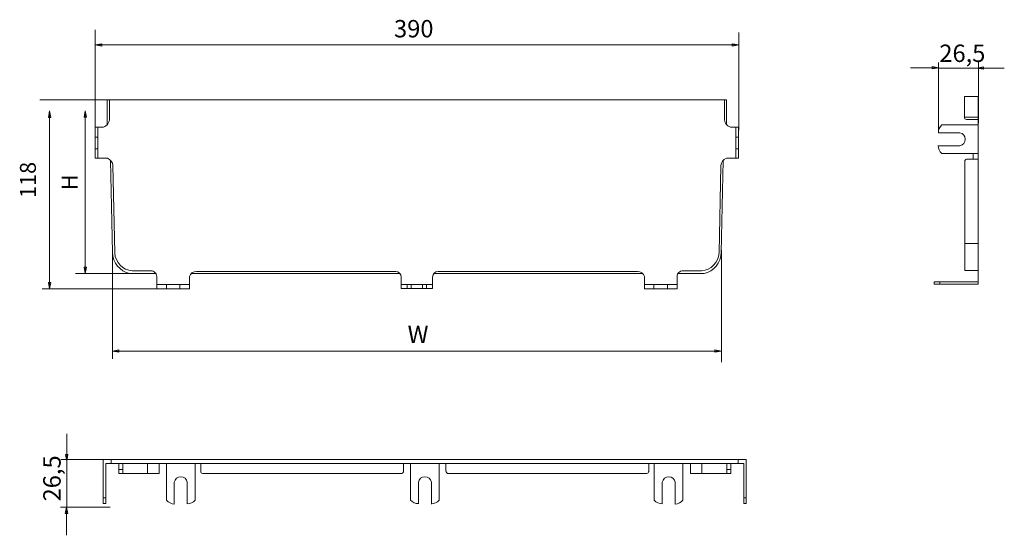
# Model space of a CAD drawing. Units: millimetres. Extents: x 15 to 86.9, y 9.8 to 47.5.
import ezdxf

# ---------------------------------------------------------------- set-up
doc = ezdxf.new("R2010")
doc.units = ezdxf.units.MM
doc.header["$MEASUREMENT"] = 0
doc.styles.add('0', font='ARIALN.TTF', dxfattribs={"height": 1})

msp = doc.modelspace()

# ---------------------------------------------------------------- linework, layer by layer
at = {"lineweight": 9}
for points in [[(20.49, 39.562), (20.49, 39.562), (20.49, 46.753), (20.49, 46.753)], [(67.488, 39.446), (67.488, 39.446), (67.488, 46.562), (67.488, 46.562)], [(20.49, 45.661), (20.49, 45.661), (67.488, 45.661), (67.488, 45.661)], [(80.027, 43.994), (80.027, 43.994), (82.088, 43.994), (82.088, 43.994)], [(82.063, 39.229), (82.063, 39.229), (82.063, 44.375), (82.063, 44.375)], [(82.063, 43.972), (82.063, 43.972), (84.995, 43.972), (84.995, 43.972)], [(86.878, 43.972), (86.878, 43.972), (84.876, 43.972), (84.876, 43.972)], [(84.995, 39.944), (84.995, 39.944), (84.995, 44.402), (84.995, 44.402)], [(84.979, 41.898), (84.979, 41.898), (83.961, 41.898), (83.961, 41.898)], [(83.961, 41.898), (83.961, 41.898), (83.961, 40.388), (83.961, 40.388)], [(84.98, 41.898), (84.98, 41.898), (84.98, 28.176), (84.98, 28.176)], [(22.33, 41.657), (22.33, 41.657), (16.433, 41.657), (16.433, 41.657)], [(43.976, 41.657), (43.976, 41.657), (21.352, 41.657), (21.352, 41.657)], [(21.352, 41.657), (21.352, 41.657), (21.352, 39.835), (21.352, 39.835)], [(21.517, 40.304), (21.517, 40.304), (21.517, 41.643), (21.517, 41.643)], [(43.976, 41.657), (43.976, 41.657), (66.6, 41.657), (66.6, 41.657)], [(66.435, 40.304), (66.435, 40.304), (66.435, 41.643), (66.435, 41.643)], [(66.6, 41.657), (66.6, 41.657), (66.6, 39.835), (66.6, 39.835)], [(17.141, 37.789), (17.141, 37.789), (17.141, 40.428), (17.141, 40.428)], [(17.151, 40.076), (17.151, 40.076), (17.151, 40.842), (17.151, 40.842)], [(19.745, 38.056), (19.745, 38.056), (19.745, 40.47), (19.745, 40.47)], [(19.754, 40.148), (19.754, 40.148), (19.754, 40.849), (19.754, 40.849)], [(21.079, 39.657), (21.357, 39.749), (21.537, 40.017), (21.517, 40.309)], [(66.435, 40.309), (66.415, 40.017), (66.595, 39.749), (66.873, 39.657)], [(83.961, 40.388), (83.961, 40.388), (84.979, 40.388), (84.979, 40.388)], [(21.079, 39.657), (21.079, 39.657), (20.485, 39.657), (20.485, 39.657)], [(20.485, 39.657), (20.485, 39.657), (20.485, 37.381), (20.485, 37.381)], [(20.681, 39.644), (20.681, 39.644), (20.681, 37.381), (20.681, 37.381)], [(66.873, 39.657), (66.873, 39.657), (67.466, 39.657), (67.466, 39.657)], [(67.271, 39.644), (67.271, 39.644), (67.271, 37.381), (67.271, 37.381)], [(67.466, 39.657), (67.466, 39.657), (67.466, 37.381), (67.466, 37.381)], [(82.317, 39.825), (82.158, 39.673), (82.066, 39.464), (82.061, 39.244)], [(84.993, 39.823), (84.993, 39.823), (82.317, 39.823), (82.317, 39.823)], [(84.11, 40.218), (84.11, 40.218), (84.979, 40.218), (84.979, 40.218)], [(20.485, 38.92), (20.485, 38.92), (20.681, 38.92), (20.681, 38.92)], [(67.466, 38.92), (67.466, 38.92), (67.271, 38.92), (67.271, 38.92)], [(82.06, 39.244), (82.06, 39.244), (83.629, 39.244), (83.629, 39.244)], [(19.754, 38.119), (19.754, 38.119), (19.754, 28.954), (19.754, 28.954)], [(83.638, 38.291), (83.638, 38.291), (82.034, 38.291), (82.034, 38.291)], [(82.037, 38.293), (82.052, 38.079), (82.151, 37.88), (82.313, 37.74)], [(17.151, 37.857), (17.151, 37.857), (17.151, 27.836), (17.151, 27.836)], [(20.681, 38.07), (20.681, 38.07), (20.486, 38.07), (20.486, 38.07)], [(67.271, 38.07), (67.271, 38.07), (67.465, 38.07), (67.465, 38.07)], [(82.313, 37.737), (82.313, 37.737), (84.98, 37.737), (84.98, 37.737)], [(84.613, 37.736), (84.613, 37.736), (84.613, 37.313), (84.613, 37.313)], [(20.485, 37.381), (20.485, 37.381), (21.368, 37.381), (21.368, 37.381)], [(21.775, 36.842), (21.752, 37.084), (21.595, 37.292), (21.368, 37.38)], [(21.611, 37.215), (21.611, 37.215), (21.753, 30.49), (21.753, 30.49)], [(21.907, 30.464), (21.907, 30.464), (21.774, 36.844), (21.774, 36.844)], [(66.045, 30.464), (66.045, 30.464), (66.178, 36.844), (66.178, 36.844)], [(66.584, 37.38), (66.357, 37.292), (66.199, 37.084), (66.177, 36.842)], [(66.341, 37.215), (66.341, 37.215), (66.199, 30.49), (66.199, 30.49)], [(67.466, 37.381), (67.466, 37.381), (66.584, 37.381), (66.584, 37.381)], [(84.127, 37.312), (84.055, 37.294), (84.001, 37.234), (83.99, 37.16)], [(83.99, 37.16), (83.99, 37.16), (83.99, 29.186), (83.99, 29.186)], [(84.957, 37.312), (84.957, 37.312), (84.127, 37.312), (84.127, 37.312)], [(83.971, 31.146), (83.971, 31.146), (84.97, 31.146), (84.97, 31.146)], [(21.742, 30.584), (21.742, 30.584), (21.742, 22.731), (21.742, 22.731)], [(21.753, 30.49), (21.767, 29.753), (22.285, 29.122), (23.006, 28.964)], [(21.907, 30.465), (21.951, 29.773), (22.493, 29.217), (23.183, 29.154)], [(64.769, 29.154), (65.459, 29.217), (66, 29.773), (66.045, 30.465)], [(64.946, 28.964), (65.666, 29.122), (66.184, 29.753), (66.198, 30.49)], [(66.215, 30.674), (66.215, 30.674), (66.215, 22.477), (66.215, 22.477)], [(23.685, 28.954), (23.685, 28.954), (19.039, 28.954), (19.039, 28.954)], [(23.006, 28.964), (23.006, 28.964), (24.908, 28.964), (24.908, 28.964)], [(24.553, 29.154), (24.553, 29.154), (23.183, 29.154), (23.183, 29.154)], [(27.876, 29.123), (27.635, 29.13), (27.422, 28.97), (27.359, 28.738)], [(27.493, 28.97), (27.493, 28.97), (42.722, 28.97), (42.722, 28.97)], [(42.432, 29.123), (42.432, 29.123), (27.876, 29.123), (27.876, 29.123)], [(42.827, 28.707), (42.816, 28.924), (42.649, 29.1), (42.433, 29.123)], [(45.519, 29.123), (45.303, 29.1), (45.136, 28.924), (45.125, 28.707)], [(60.459, 28.97), (60.459, 28.97), (45.229, 28.97), (45.229, 28.97)], [(45.52, 29.123), (45.52, 29.123), (60.076, 29.123), (60.076, 29.123)], [(60.593, 28.738), (60.53, 28.97), (60.316, 29.13), (60.076, 29.123)], [(64.946, 28.964), (64.946, 28.964), (63.044, 28.964), (63.044, 28.964)], [(63.399, 29.154), (63.399, 29.154), (64.769, 29.154), (64.769, 29.154)], [(83.99, 29.186), (83.99, 29.186), (84.963, 29.186), (84.963, 29.186)], [(24.971, 28.75), (24.971, 28.75), (24.971, 27.845), (24.971, 27.845)], [(27.369, 28.164), (27.369, 28.164), (24.974, 28.164), (24.974, 28.164)], [(25.684, 28.164), (25.684, 28.164), (25.684, 27.848), (25.684, 27.848)], [(26.658, 28.164), (26.658, 28.164), (26.658, 27.842), (26.658, 27.842)], [(27.359, 27.845), (27.359, 27.845), (27.359, 28.739), (27.359, 28.739)], [(42.827, 28.707), (42.827, 28.707), (42.827, 27.876), (42.827, 27.876)], [(43.976, 28.154), (43.976, 28.154), (42.829, 28.154), (42.829, 28.154)], [(43.271, 28.154), (43.271, 28.154), (43.271, 27.874), (43.271, 27.874)], [(43.558, 28.161), (43.558, 28.161), (43.558, 27.874), (43.558, 27.874)], [(43.976, 28.154), (43.976, 28.154), (45.123, 28.154), (45.123, 28.154)], [(44.394, 28.161), (44.394, 28.161), (44.394, 27.874), (44.394, 27.874)], [(44.68, 28.154), (44.68, 28.154), (44.68, 27.874), (44.68, 27.874)], [(45.125, 28.707), (45.125, 28.707), (45.125, 27.876), (45.125, 27.876)], [(60.583, 28.164), (60.583, 28.164), (62.978, 28.164), (62.978, 28.164)], [(60.593, 27.845), (60.593, 27.845), (60.593, 28.739), (60.593, 28.739)], [(61.293, 28.164), (61.293, 28.164), (61.293, 27.842), (61.293, 27.842)], [(62.267, 28.164), (62.267, 28.164), (62.267, 27.848), (62.267, 27.848)], [(62.981, 28.75), (62.981, 28.75), (62.981, 27.845), (62.981, 27.845)], [(81.748, 28.176), (81.748, 28.176), (81.748, 28.347), (81.748, 28.347)], [(81.748, 28.347), (81.748, 28.347), (84.98, 28.347), (84.98, 28.347)], [(84.98, 28.176), (84.98, 28.176), (81.748, 28.176), (81.748, 28.176)], [(82.163, 28.346), (82.163, 28.346), (82.163, 28.176), (82.163, 28.176)], [(26.502, 27.836), (26.502, 27.836), (16.609, 27.836), (16.609, 27.836)], [(24.971, 27.845), (24.971, 27.845), (27.359, 27.845), (27.359, 27.845)], [(42.827, 27.876), (42.827, 27.876), (43.976, 27.876), (43.976, 27.876)], [(45.125, 27.876), (45.125, 27.876), (43.976, 27.876), (43.976, 27.876)], [(62.981, 27.845), (62.981, 27.845), (60.593, 27.845), (60.593, 27.845)], [(21.742, 23.3), (21.742, 23.3), (66.216, 23.3), (66.216, 23.3)], [(18.403, 17.26), (18.403, 17.26), (18.403, 15.259), (18.403, 15.259)], [(21.463, 15.378), (21.463, 15.378), (17.973, 15.378), (17.973, 15.378)], [(18.403, 11.896), (18.403, 11.896), (18.403, 15.378), (18.403, 15.378)], [(44.549, 15.375), (44.549, 15.375), (21.075, 15.375), (21.075, 15.375)], [(21.075, 15.375), (21.075, 15.375), (21.075, 12.155), (21.075, 12.155)], [(21.649, 15.055), (21.649, 15.055), (21.649, 15.345), (21.649, 15.345)], [(44.549, 15.375), (44.549, 15.375), (68.024, 15.375), (68.024, 15.375)], [(67.449, 15.055), (67.449, 15.055), (67.449, 15.345), (67.449, 15.345)], [(68.024, 15.375), (68.024, 15.375), (68.024, 12.155), (68.024, 12.155)], [(21.252, 12.155), (21.252, 12.155), (21.252, 15.086), (21.252, 15.086)], [(21.252, 15.086), (21.252, 15.086), (44.549, 15.086), (44.549, 15.086)], [(22.197, 14.355), (22.197, 14.355), (22.197, 15.075), (22.197, 15.075)], [(22.205, 14.657), (22.205, 14.657), (22.49, 14.657), (22.49, 14.657)], [(22.488, 15.075), (22.488, 15.075), (22.488, 14.38), (22.488, 14.38)], [(24.302, 14.363), (24.302, 14.363), (24.302, 15.067), (24.302, 15.067)], [(25.144, 15.075), (25.144, 15.075), (25.144, 14.355), (25.144, 14.355)], [(25.697, 12.401), (25.697, 12.401), (25.697, 15.068), (25.697, 15.068)], [(28.195, 15.081), (28.195, 15.081), (27.783, 15.081), (27.783, 15.081)], [(27.783, 15.081), (27.783, 15.081), (27.783, 12.404), (27.783, 12.404)], [(28.195, 14.506), (28.189, 14.429), (28.245, 14.36), (28.322, 14.351)], [(28.195, 14.484), (28.195, 14.484), (28.195, 15.081), (28.195, 15.081)], [(43.004, 15.084), (43.004, 15.084), (43.004, 14.555), (43.004, 14.555)], [(43.508, 15.086), (43.508, 15.086), (43.508, 12.41), (43.508, 12.41)], [(67.847, 15.086), (67.847, 15.086), (44.549, 15.086), (44.549, 15.086)], [(45.594, 12.406), (45.594, 12.406), (45.594, 15.073), (45.594, 15.073)], [(46.094, 15.084), (46.094, 15.084), (46.094, 14.555), (46.094, 14.555)], [(60.777, 14.351), (60.854, 14.36), (60.909, 14.429), (60.903, 14.506)], [(60.904, 14.484), (60.904, 14.484), (60.904, 15.081), (60.904, 15.081)], [(60.904, 15.081), (60.904, 15.081), (61.316, 15.081), (61.316, 15.081)], [(61.316, 15.081), (61.316, 15.081), (61.316, 12.404), (61.316, 12.404)], [(63.402, 12.401), (63.402, 12.401), (63.402, 15.068), (63.402, 15.068)], [(63.954, 15.075), (63.954, 15.075), (63.954, 14.355), (63.954, 14.355)], [(64.797, 14.363), (64.797, 14.363), (64.797, 15.067), (64.797, 15.067)], [(66.894, 14.657), (66.894, 14.657), (66.608, 14.657), (66.608, 14.657)], [(66.61, 15.075), (66.61, 15.075), (66.61, 14.38), (66.61, 14.38)], [(66.902, 14.355), (66.902, 14.355), (66.902, 15.075), (66.902, 15.075)], [(67.847, 12.155), (67.847, 12.155), (67.847, 15.086), (67.847, 15.086)], [(25.144, 14.355), (25.144, 14.355), (22.197, 14.355), (22.197, 14.355)], [(26.25, 13.725), (26.25, 13.725), (26.25, 12.121), (26.25, 12.121)], [(27.203, 12.147), (27.203, 12.147), (27.203, 13.717), (27.203, 13.717)], [(42.8, 14.351), (42.8, 14.351), (28.322, 14.351), (28.322, 14.351)], [(44.087, 12.152), (44.087, 12.152), (44.087, 13.722), (44.087, 13.722)], [(45.04, 13.731), (45.04, 13.731), (45.04, 12.127), (45.04, 12.127)], [(46.299, 14.351), (46.299, 14.351), (60.777, 14.351), (60.777, 14.351)], [(61.895, 12.147), (61.895, 12.147), (61.895, 13.717), (61.895, 13.717)], [(62.848, 13.725), (62.848, 13.725), (62.848, 12.121), (62.848, 12.121)], [(63.954, 14.355), (63.954, 14.355), (66.902, 14.355), (66.902, 14.355)], [(21.252, 12.568), (21.252, 12.568), (21.075, 12.568), (21.075, 12.568)], [(25.699, 12.401), (25.84, 12.239), (26.039, 12.139), (26.253, 12.124)], [(27.204, 12.148), (27.424, 12.153), (27.633, 12.245), (27.785, 12.404)], [(43.506, 12.41), (43.658, 12.251), (43.867, 12.159), (44.087, 12.154)], [(45.038, 12.13), (45.252, 12.145), (45.451, 12.244), (45.591, 12.406)], [(61.314, 12.404), (61.466, 12.245), (61.675, 12.153), (61.895, 12.148)], [(62.846, 12.124), (63.06, 12.139), (63.259, 12.239), (63.399, 12.401)], [(67.847, 12.568), (67.847, 12.568), (68.023, 12.568), (68.023, 12.568)], [(21.569, 11.896), (21.569, 11.896), (17.94, 11.896), (17.94, 11.896)], [(18.381, 9.841), (18.381, 9.841), (18.381, 11.901), (18.381, 11.901)], [(21.075, 12.155), (21.075, 12.155), (21.252, 12.155), (21.252, 12.155)], [(68.024, 12.155), (68.024, 12.155), (67.847, 12.155), (67.847, 12.155)]]:
    msp.add_open_spline(points, degree=3, dxfattribs=at)
for points, knots in [([(20.49, 45.661), (20.49, 45.661), (20.963, 45.75), (20.963, 45.75), (20.963, 45.75), (20.963, 45.75), (20.963, 45.572), (20.963, 45.572), (20.963, 45.572), (20.963, 45.572), (20.49, 45.661), (20.49, 45.661)], [0, 0, 0, 0, 0.25, 0.25, 0.25, 0.25, 0.5, 0.5, 0.5, 0.5, 1, 1, 1, 1]), ([(67.487, 45.661), (67.487, 45.661), (67.014, 45.75), (67.014, 45.75), (67.014, 45.75), (67.014, 45.75), (67.014, 45.572), (67.014, 45.572), (67.014, 45.572), (67.014, 45.572), (67.487, 45.661), (67.487, 45.661)], [0, 0, 0, 0, 0.25, 0.25, 0.25, 0.25, 0.5, 0.5, 0.5, 0.5, 1, 1, 1, 1]), ([(82.087, 43.994), (82.087, 43.994), (81.614, 44.083), (81.614, 44.083), (81.614, 44.083), (81.614, 44.083), (81.614, 43.904), (81.614, 43.904), (81.614, 43.904), (81.614, 43.904), (82.087, 43.994), (82.087, 43.994)], [0, 0, 0, 0, 0.25, 0.25, 0.25, 0.25, 0.5, 0.5, 0.5, 0.5, 1, 1, 1, 1]), ([(84.877, 43.972), (84.877, 43.972), (85.35, 43.882), (85.35, 43.882), (85.35, 43.882), (85.35, 43.882), (85.35, 44.061), (85.35, 44.061), (85.35, 44.061), (85.35, 44.061), (84.877, 43.972), (84.877, 43.972)], [0, 0, 0, 0, 0.25, 0.25, 0.25, 0.25, 0.5, 0.5, 0.5, 0.5, 1, 1, 1, 1]), ([(17.151, 40.842), (17.151, 40.842), (17.061, 40.369), (17.061, 40.369), (17.061, 40.369), (17.061, 40.369), (17.24, 40.369), (17.24, 40.369), (17.24, 40.369), (17.24, 40.369), (17.151, 40.842), (17.151, 40.842)], [0, 0, 0, 0, 0.25, 0.25, 0.25, 0.25, 0.5, 0.5, 0.5, 0.5, 1, 1, 1, 1]), ([(19.754, 40.848), (19.754, 40.848), (19.665, 40.375), (19.665, 40.375), (19.665, 40.375), (19.665, 40.375), (19.844, 40.375), (19.844, 40.375), (19.844, 40.375), (19.844, 40.375), (19.754, 40.848), (19.754, 40.848)], [0, 0, 0, 0, 0.25, 0.25, 0.25, 0.25, 0.5, 0.5, 0.5, 0.5, 1, 1, 1, 1]), ([(83.961, 40.387), (83.958, 40.345), (83.972, 40.303), (84, 40.271), (84, 40.271), (84.028, 40.24), (84.068, 40.22), (84.11, 40.217)], [0, 0, 0, 0, 0.333333, 0.333333, 0.333333, 0.333333, 1, 1, 1, 1]), ([(83.631, 38.293), (83.863, 38.334), (84.031, 38.535), (84.031, 38.77), (84.031, 38.77), (84.03, 39.005), (83.859, 39.206), (83.627, 39.244)], [0, 0, 0, 0, 0.333333, 0.333333, 0.333333, 0.333333, 1, 1, 1, 1]), ([(19.754, 28.954), (19.754, 28.954), (19.844, 29.427), (19.844, 29.427), (19.844, 29.427), (19.844, 29.427), (19.665, 29.427), (19.665, 29.427), (19.665, 29.427), (19.665, 29.427), (19.754, 28.954), (19.754, 28.954)], [0, 0, 0, 0, 0.25, 0.25, 0.25, 0.25, 0.5, 0.5, 0.5, 0.5, 1, 1, 1, 1]), ([(24.971, 28.75), (24.97, 28.86), (24.925, 28.964), (24.846, 29.04), (24.846, 29.04), (24.768, 29.116), (24.662, 29.157), (24.553, 29.154)], [0, 0, 0, 0, 0.333333, 0.333333, 0.333333, 0.333333, 1, 1, 1, 1]), ([(63.399, 29.154), (63.29, 29.157), (63.184, 29.116), (63.105, 29.04), (63.105, 29.04), (63.027, 28.964), (62.982, 28.86), (62.981, 28.75)], [0, 0, 0, 0, 0.333333, 0.333333, 0.333333, 0.333333, 1, 1, 1, 1]), ([(17.151, 27.836), (17.151, 27.836), (17.24, 28.31), (17.24, 28.31), (17.24, 28.31), (17.24, 28.31), (17.061, 28.31), (17.061, 28.31), (17.061, 28.31), (17.061, 28.31), (17.151, 27.836), (17.151, 27.836)], [0, 0, 0, 0, 0.25, 0.25, 0.25, 0.25, 0.5, 0.5, 0.5, 0.5, 1, 1, 1, 1]), ([(21.742, 23.3), (21.742, 23.3), (22.215, 23.39), (22.215, 23.39), (22.215, 23.39), (22.215, 23.39), (22.215, 23.211), (22.215, 23.211), (22.215, 23.211), (22.215, 23.211), (21.742, 23.3), (21.742, 23.3)], [0, 0, 0, 0, 0.25, 0.25, 0.25, 0.25, 0.5, 0.5, 0.5, 0.5, 1, 1, 1, 1]), ([(66.215, 23.3), (66.215, 23.3), (65.742, 23.39), (65.742, 23.39), (65.742, 23.39), (65.742, 23.39), (65.742, 23.211), (65.742, 23.211), (65.742, 23.211), (65.742, 23.211), (66.215, 23.3), (66.215, 23.3)], [0, 0, 0, 0, 0.25, 0.25, 0.25, 0.25, 0.5, 0.5, 0.5, 0.5, 1, 1, 1, 1]), ([(18.403, 15.259), (18.403, 15.259), (18.493, 15.733), (18.493, 15.733), (18.493, 15.733), (18.493, 15.733), (18.314, 15.733), (18.314, 15.733), (18.314, 15.733), (18.314, 15.733), (18.403, 15.259), (18.403, 15.259)], [0, 0, 0, 0, 0.25, 0.25, 0.25, 0.25, 0.5, 0.5, 0.5, 0.5, 1, 1, 1, 1]), ([(42.8, 14.351), (42.854, 14.35), (42.906, 14.372), (42.945, 14.41), (42.945, 14.41), (42.983, 14.448), (43.004, 14.5), (43.004, 14.554)], [0, 0, 0, 0, 0.333333, 0.333333, 0.333333, 0.333333, 1, 1, 1, 1]), ([(46.094, 14.554), (46.094, 14.5), (46.116, 14.448), (46.154, 14.41), (46.154, 14.41), (46.192, 14.372), (46.244, 14.35), (46.298, 14.351)], [0, 0, 0, 0, 0.333333, 0.333333, 0.333333, 0.333333, 1, 1, 1, 1]), ([(27.204, 13.715), (27.165, 13.947), (26.965, 14.117), (26.73, 14.118), (26.73, 14.118), (26.495, 14.119), (26.293, 13.95), (26.253, 13.718)], [0, 0, 0, 0, 0.333333, 0.333333, 0.333333, 0.333333, 1, 1, 1, 1]), ([(45.038, 13.724), (44.997, 13.955), (44.796, 14.124), (44.561, 14.123), (44.561, 14.123), (44.325, 14.122), (44.125, 13.952), (44.086, 13.72)], [0, 0, 0, 0, 0.333333, 0.333333, 0.333333, 0.333333, 1, 1, 1, 1]), ([(62.846, 13.718), (62.805, 13.95), (62.604, 14.119), (62.368, 14.118), (62.368, 14.118), (62.133, 14.117), (61.933, 13.947), (61.894, 13.715)], [0, 0, 0, 0, 0.333333, 0.333333, 0.333333, 0.333333, 1, 1, 1, 1]), ([(18.381, 11.901), (18.381, 11.901), (18.292, 11.428), (18.292, 11.428), (18.292, 11.428), (18.292, 11.428), (18.471, 11.428), (18.471, 11.428), (18.471, 11.428), (18.471, 11.428), (18.381, 11.901), (18.381, 11.901)], [0, 0, 0, 0, 0.25, 0.25, 0.25, 0.25, 0.5, 0.5, 0.5, 0.5, 1, 1, 1, 1])]:
    msp.add_open_spline(points, degree=3, knots=knots, dxfattribs=at)

# ---------------------------------------------------------------- texts
at = {"style": '0'}
for s, height, p in [('390', 1.2699, (42.305, 46.212)), ('26,5', 1.2699, (82.13, 44.416)), ('W', 1.27, (43.299, 23.88))]:
    msp.add_text(s, height=height, dxfattribs=at).set_placement(p)
for s, height, p in [('118', 1.1638, (16.148, 34.474)), ('H', 1.164, (19.191, 35.049)), ('26,5', 1.2699, (17.959, 12.315))]:
    msp.add_text(s, height=height, rotation=90, dxfattribs=at).set_placement(p)

doc.saveas('drawing.dxf')
